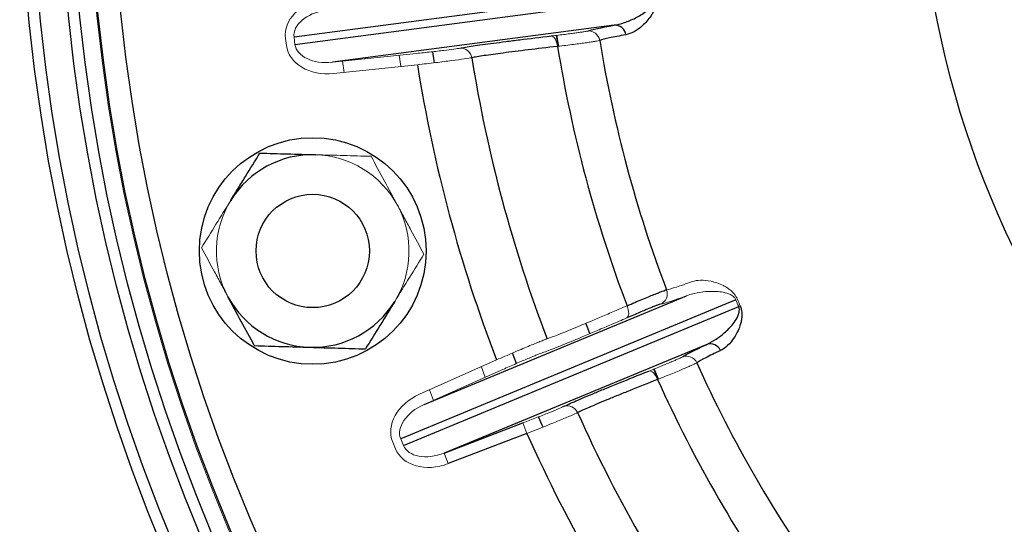
# Model space of a CAD drawing. Units: millimetres. Extents: x -8115 to 24060, y -3973 to 3887.
# Drawn here: x -8050 to -7963, y -3751 to -3707 of the extents above; entities that cross this region are included whole.
import ezdxf

# ---------------------------------------------------------------- set-up
doc = ezdxf.new("R2010")
doc.units = ezdxf.units.MM

msp = doc.modelspace()

# ---------------------------------------------------------------- linework, layer by layer
at = {"color": 7, "linetype": 'Continuous', "lineweight": 25}
for p, q in [((-7994.173, -3704.227), (-8025.917, -3708.406)), ((-8025.834, -3709.038), (-7994.09, -3704.859)), ((-7997.681, -3707.348), (-8022.535, -3710.62)), ((-8014.441, -3740.824), (-7991.282, -3731.231)), ((-7986.927, -3731.591), (-8016.508, -3743.843)), ((-8016.264, -3744.432), (-7986.684, -3732.18)), ((-7989.508, -3735.513), (-8012.668, -3745.106)), ((-8012.668, -3745.106), (-8005.722, -3742.443)), ((-8005.365, -3743.377), (-8012.31, -3746.04))]:
    msp.add_line(p, q, dxfattribs=at)
at = {"color": 144, "linetype": 'Continuous', "lineweight": 18}
for p, q in [((-8026.589, -3709.138), (-8026.672, -3708.506)), ((-8025.917, -3708.406), (-8025.834, -3709.038)), ((-8022.535, -3710.62), (-8015.137, -3709.845)), ((-8021.633, -3710.525), (-8021.482, -3711.515)), ((-8015.033, -3710.84), (-8022.43, -3711.614)), ((-8014.848, -3739.911), (-8008.055, -3736.883)), ((-8007.648, -3737.796), (-8014.441, -3740.824)), ((-8013.977, -3739.523), (-8013.614, -3740.455)), ((-8005.365, -3743.377), (-8005.722, -3742.443)), ((-8016.968, -3744.724), (-8017.212, -3744.135)), ((-8016.508, -3743.843), (-8016.264, -3744.432)), ((-8012.31, -3746.04), (-8012.668, -3745.106))]:
    msp.add_line(p, q, dxfattribs=at)
at = {"color": 144, "linetype": 'Continuous', "lineweight": 18, "flags": 128}
for points in [[(-8002.667, -3709.221), (-8002.698, -3709.035), (-8002.745, -3708.857), (-8002.806, -3708.696), (-8002.878, -3708.556), (-8002.959, -3708.443), (-8003.045, -3708.361), (-8003.134, -3708.313), (-8003.223, -3708.3)], [(-8016.502, -3710.994), (-8016.507, -3710.961), (-8016.655, -3710.004)], [(-7996.557, -3733.177), (-7996.487, -3733.122), (-7996.434, -3733.035), (-7996.4, -3732.921), (-7996.387, -3732.783), (-7996.394, -3732.626), (-7996.422, -3732.456), (-7996.47, -3732.279), (-7996.536, -3732.101)], [(-8009.042, -3738.417), (-8009.392, -3737.515), (-8009.404, -3737.484)], [(-7993.839, -3738.613), (-7993.918, -3738.441), (-7994.009, -3738.282), (-7994.109, -3738.142), (-7994.215, -3738.026), (-7994.322, -3737.937), (-7994.427, -3737.88), (-7994.525, -3737.857), (-7994.614, -3737.867)]]:
    msp.add_lwpolyline(points, dxfattribs=at)
at = {"color": 7, "linetype": 'Continuous', "lineweight": 25, "flags": 128}
for points in [[(-8002.609, -3709.215), (-8002.68, -3708.771), (-8002.762, -3708.246)], [(-8002.566, -3709.209), (-8002.638, -3708.764), (-8002.719, -3708.241)], [(-7993.784, -3738.592), (-7993.968, -3738.181), (-7994.183, -3737.695)], [(-7993.745, -3738.576), (-7993.929, -3738.164), (-7994.143, -3737.68)]]:
    msp.add_lwpolyline(points, dxfattribs=at)
at = {"color": 8, "linetype": 'Continuous', "lineweight": 25, "flags": 128}
for points in [[(-8013.518, -3710.66), (-8013.544, -3710.492), (-8013.669, -3709.686)], [(-7999.811, -3734.565), (-8000.056, -3733.931), (-8000.163, -3733.653)], [(-8006.297, -3737.2), (-8006.592, -3736.44), (-8006.653, -3736.28)], [(-8003.947, -3742.813), (-8004.017, -3742.655), (-8004.346, -3741.91)]]:
    msp.add_lwpolyline(points, dxfattribs=at)
at = {"color": 7, "linetype": 'Continuous', "lineweight": 25}
for centre, radius in [((-7886.626, -3690.39), 163.499), ((-7886.626, -3690.39), 162.499), ((-7886.626, -3690.39), 160), ((-7886.626, -3690.39), 159), ((-7886.626, -3690.39), 157.378), ((-7886.626, -3690.39), 155.378), ((-8024.271, -3727.272), 10), ((-8024.271, -3727.272), 5)]:
    msp.add_circle(centre, radius, dxfattribs=at)
at = {"color": 144, "linetype": 'Continuous', "lineweight": 18}
msp.add_circle((-7886.626, -3690.39), 157.5, dxfattribs=at)
at = {"color": 7, "linetype": 'Continuous', "lineweight": 25}
for centre, radius, start, end in [((-7886.626, -3690.39), 84.207, 190.28189, 330.34654), ((-7997.608, -3708.328), 0.983, 8.11472, 94.28378), ((-7886.626, -3690.39), 113.802, 189.25567, 200.74433), ((-7886.626, -3690.39), 117.558, 189.21783, 200.78217), ((-7886.626, -3690.39), 125.191, 189.1126, 200.8874), ((-7886.626, -3690.39), 130.025, 189.04892, 200.95108), ((-8024.271, -3727.272), 8.5, 88.32804, 148.32804), ((-8024.271, -3727.272), 8.5, 208.32804, 268.32804), ((-8024.271, -3727.272), 8.5, 268.32804, 328.32804), ((-7989.183, -3736.441), 0.983, 23.11472, 109.28378), ((-7886.626, -3690.39), 113.802, 204.25567, 215.74433), ((-7886.626, -3690.39), 117.558, 204.21783, 215.78217), ((-7886.626, -3690.39), 125.191, 204.1126, 215.8874), ((-7886.626, -3690.39), 130.025, 204.04892, 215.95108)]:
    msp.add_arc(centre, radius, start, end, dxfattribs=at)
at = {"color": 144, "linetype": 'Continuous', "lineweight": 18}
for centre, radius, start, end in [((-7999.934, -3708.854), 1, 9.23122, 95.68016), ((-8011.215, -3710.361), 0.988, 8.37614, 94.68205), ((-8024.271, -3727.272), 8.5, 28.32804, 88.32804), ((-8024.271, -3727.272), 8.5, 148.32804, 208.32804), ((-8024.271, -3727.272), 8.5, 328.32804, 28.32804), ((-7993.986, -3731.053), 1, 294.31984, 20.76878), ((-7994.729, -3713.564), 20.279, 293.37348, 293.77113), ((-7991.294, -3737.551), 1, 24.23122, 110.68016), ((-8001.801, -3741.926), 0.988, 23.37614, 109.68205)]:
    msp.add_arc(centre, radius, start, end, dxfattribs=at)
for centre, major_axis, ratio, start_param, end_param in [((-8022.769, -3707.992), (3.904, 0.514), 0.761938, 1.605703, 3.141593), ((-8022.769, -3707.992), (3.148, 0.414), 0.629844, 1.605703, 3.141593), ((-8022.686, -3708.624), (-3.904, -0.514), 0.761938, 0, 1.53589), ((-8022.686, -3708.624), (3.148, 0.414), 0.629844, 3.141593, 4.677482), ((-8013.574, -3742.628), (3.638, 1.507), 0.761938, 1.605703, 3.141593), ((-8013.574, -3742.628), (2.934, 1.215), 0.629844, 1.605703, 3.141593), ((-8013.33, -3743.217), (2.934, 1.215), 0.629844, 3.141593, 4.677482), ((-8013.33, -3743.217), (-3.638, -1.507), 0.761938, 0, 1.53589)]:
    msp.add_ellipse(centre, major_axis=major_axis, ratio=ratio, start_param=start_param, end_param=end_param, dxfattribs=at)
at = {"color": 7, "linetype": 'Continuous', "lineweight": 25}
for points, knots in [([(-7997.681, -3707.348), (-7997.374, -3707.3), (-7997.064, -3707.221), (-7996.436, -3707.008), (-7996.118, -3706.875), (-7995.637, -3706.628), (-7995.476, -3706.538), (-7995.154, -3706.336), (-7994.994, -3706.225), (-7994.678, -3705.972), (-7994.522, -3705.832), (-7994.303, -3705.561), (-7994.233, -3705.462), (-7994.145, -3705.275), (-7994.119, -3705.207), (-7994.084, -3705.049), (-7994.077, -3704.954), (-7994.09, -3704.859)], [0, 0, 0, 0, 0.25, 0.25, 0.5, 0.5, 0.625, 0.625, 0.75, 0.75, 0.875, 0.875, 0.9375, 0.9375, 0.96875, 0.96875, 1, 1, 1, 1]), ([(-7993.951, -3704.838), (-7993.923, -3705.041), (-7993.932, -3705.237), (-7993.972, -3705.491), (-7993.99, -3705.571), (-7994.03, -3705.719), (-7994.053, -3705.788), (-7994.126, -3705.985), (-7994.181, -3706.104), (-7994.294, -3706.319), (-7994.354, -3706.417), (-7994.535, -3706.693), (-7994.661, -3706.851), (-7994.916, -3707.139), (-7995.044, -3707.266), (-7995.425, -3707.609), (-7995.675, -3707.786), (-7996.163, -3708.056), (-7996.401, -3708.148), (-7996.634, -3708.19)], [0, 0, 0, 0, 0.0625, 0.0625, 0.09375, 0.09375, 0.125, 0.125, 0.1875, 0.1875, 0.25, 0.25, 0.375, 0.375, 0.5, 0.5, 0.75, 0.75, 1, 1, 1, 1]), ([(-8011.296, -3709.376), (-8011.155, -3709.349), (-8010.985, -3709.319), (-8010.592, -3709.254), (-8010.366, -3709.218), (-8009.617, -3709.106), (-8009.021, -3709.022), (-8007.984, -3708.884), (-8007.612, -3708.836), (-8006.828, -3708.736), (-8006.419, -3708.684), (-8005.138, -3708.526), (-8004.216, -3708.416), (-8003.223, -3708.3)], [0, 0, 0, 0, 0.125, 0.125, 0.25, 0.25, 0.5, 0.5, 0.625, 0.625, 0.75, 0.75, 1, 1, 1, 1]), ([(-7996.634, -3708.19), (-7997.206, -3708.292), (-7997.685, -3708.386), (-7998.457, -3708.554), (-7998.749, -3708.629), (-7998.947, -3708.694)], [0, 0, 0, 0, 0.5, 0.5, 1, 1, 1, 1]), ([(-8002.667, -3709.221), (-8003.598, -3709.327), (-8004.463, -3709.428), (-8005.664, -3709.574), (-8006.048, -3709.621), (-8006.782, -3709.713), (-8007.131, -3709.758), (-8008.104, -3709.886), (-8008.663, -3709.964), (-8009.365, -3710.069), (-8009.576, -3710.102), (-8009.946, -3710.163), (-8010.105, -3710.191), (-8010.237, -3710.217)], [0, 0, 0, 0, 0.25, 0.25, 0.375, 0.375, 0.5, 0.5, 0.75, 0.75, 0.875, 0.875, 1, 1, 1, 1]), ([(-8031.505, -3722.809), (-8031.286, -3722.454), (-8031.067, -3722.098), (-8030.632, -3721.394), (-8030.416, -3721.044), (-8029.773, -3720.001), (-8029.349, -3719.313), (-8028.928, -3718.632)], [0, 0, 0, 0, 0.25, 0.25, 0.5, 0.5, 1, 1, 1, 1]), ([(-8028.928, -3718.632), (-8028.13, -3718.655), (-8027.313, -3718.679), (-8025.676, -3718.727), (-8024.852, -3718.751), (-8024.023, -3718.775)], [0, 0, 0, 0, 0.5, 0.5, 1, 1, 1, 1]), ([(-8029.424, -3735.625), (-8029.805, -3734.918), (-8030.189, -3734.206), (-8030.964, -3732.768), (-8031.356, -3732.041), (-8031.753, -3731.305)], [0, 0, 0, 0, 0.5, 0.5, 1, 1, 1, 1]), ([(-7996.536, -3732.101), (-7996.059, -3731.899), (-7995.621, -3731.715), (-7995.022, -3731.466), (-7994.831, -3731.387), (-7994.475, -3731.241), (-7994.147, -3731.108), (-7993.873, -3730.999), (-7993.626, -3730.902), (-7993.516, -3730.86), (-7993.235, -3730.755), (-7993.111, -3730.712), (-7993.051, -3730.698)], [0, 0, 0, 0, 0.25, 0.25, 0.375, 0.375, 0.5, 0.625, 0.625, 0.75, 0.75, 1, 1, 1, 1]), ([(-8017.037, -3731.734), (-8017.255, -3732.089), (-8017.475, -3732.445), (-8017.91, -3733.149), (-8018.125, -3733.499), (-8018.769, -3734.542), (-8019.193, -3735.23), (-8019.613, -3735.911)], [0, 0, 0, 0, 0.25, 0.25, 0.5, 0.5, 1, 1, 1, 1]), ([(-7993.574, -3731.964), (-7993.626, -3731.975), (-7993.733, -3732.01), (-7993.973, -3732.1), (-7994.067, -3732.137), (-7994.279, -3732.22), (-7994.514, -3732.314), (-7994.795, -3732.43), (-7995.099, -3732.556), (-7995.262, -3732.625), (-7995.775, -3732.841), (-7996.149, -3733.001), (-7996.557, -3733.177)], [0, 0, 0, 0, 0.25, 0.25, 0.375, 0.375, 0.5, 0.625, 0.625, 0.75, 0.75, 1, 1, 1, 1]), ([(-7989.508, -3735.513), (-7989.224, -3735.388), (-7988.944, -3735.231), (-7988.393, -3734.863), (-7988.121, -3734.652), (-7987.72, -3734.289), (-7987.588, -3734.16), (-7987.329, -3733.881), (-7987.203, -3733.733), (-7986.963, -3733.407), (-7986.849, -3733.231), (-7986.707, -3732.913), (-7986.666, -3732.799), (-7986.629, -3732.596), (-7986.622, -3732.523), (-7986.629, -3732.361), (-7986.646, -3732.268), (-7986.684, -3732.18)], [0, 0, 0, 0, 0.25, 0.25, 0.5, 0.5, 0.625, 0.625, 0.75, 0.75, 0.875, 0.875, 0.9375, 0.9375, 0.96875, 0.96875, 1, 1, 1, 1]), ([(-7986.555, -3732.123), (-7986.475, -3732.312), (-7986.432, -3732.504), (-7986.406, -3732.76), (-7986.402, -3732.841), (-7986.403, -3732.995), (-7986.407, -3733.068), (-7986.426, -3733.277), (-7986.449, -3733.405), (-7986.503, -3733.643), (-7986.535, -3733.753), (-7986.639, -3734.066), (-7986.719, -3734.252), (-7986.891, -3734.596), (-7986.982, -3734.752), (-7987.261, -3735.181), (-7987.456, -3735.417), (-7987.858, -3735.804), (-7988.064, -3735.954), (-7988.279, -3736.055)], [0, 0, 0, 0, 0.0625, 0.0625, 0.09375, 0.09375, 0.125, 0.125, 0.1875, 0.1875, 0.25, 0.25, 0.375, 0.375, 0.5, 0.5, 0.75, 0.75, 1, 1, 1, 1]), ([(-8029.424, -3735.625), (-8028.626, -3735.648), (-8027.809, -3735.672), (-8026.172, -3735.72), (-8025.348, -3735.744), (-8024.519, -3735.768)], [0, 0, 0, 0, 0.5, 0.5, 1, 1, 1, 1]), ([(-8024.519, -3735.768), (-8023.689, -3735.792), (-8022.848, -3735.817), (-8021.21, -3735.864), (-8020.407, -3735.888), (-8019.613, -3735.911)], [0, 0, 0, 0, 0.5, 0.5, 1, 1, 1, 1]), ([(-7988.279, -3736.055), (-7988.804, -3736.302), (-7989.244, -3736.517), (-7989.945, -3736.879), (-7990.208, -3737.027), (-7990.382, -3737.141)], [0, 0, 0, 0, 0.5, 0.5, 1, 1, 1, 1]), ([(-8002.134, -3740.996), (-8002.004, -3740.933), (-8001.849, -3740.86), (-8001.485, -3740.695), (-8001.277, -3740.603), (-8000.582, -3740.301), (-8000.028, -3740.066), (-7999.062, -3739.664), (-7998.715, -3739.521), (-7997.984, -3739.221), (-7997.602, -3739.065), (-7996.406, -3738.581), (-7995.544, -3738.236), (-7994.614, -3737.867)], [0, 0, 0, 0, 0.125, 0.125, 0.25, 0.25, 0.5, 0.5, 0.625, 0.625, 0.75, 0.75, 1, 1, 1, 1]), ([(-7993.839, -3738.613), (-7994.711, -3738.956), (-7995.52, -3739.278), (-7996.642, -3739.729), (-7997.001, -3739.874), (-7997.687, -3740.154), (-7998.012, -3740.287), (-7998.919, -3740.663), (-7999.438, -3740.882), (-8000.089, -3741.165), (-8000.285, -3741.252), (-8000.626, -3741.407), (-8000.772, -3741.475), (-8000.894, -3741.534)], [0, 0, 0, 0, 0.25, 0.25, 0.375, 0.375, 0.5, 0.5, 0.75, 0.75, 0.875, 0.875, 1, 1, 1, 1])]:
    msp.add_open_spline(points, degree=3, knots=knots, dxfattribs=at)
at = {"color": 144, "linetype": 'Continuous', "lineweight": 18}
for points, knots in [([(-8003.223, -3708.3), (-8002.781, -3708.249), (-8002.377, -3708.2), (-8001.824, -3708.131), (-8001.647, -3708.109), (-8001.322, -3708.066), (-8001.022, -3708.026), (-8000.771, -3707.99), (-8000.545, -3707.956), (-8000.446, -3707.941), (-8000.193, -3707.898), (-8000.083, -3707.876), (-8000.033, -3707.859)], [0, 0, 0, 0, 0.25, 0.25, 0.375, 0.375, 0.5, 0.625, 0.625, 0.75, 0.75, 1, 1, 1, 1]), ([(-7998.947, -3708.694), (-7999.006, -3708.712), (-7999.135, -3708.737), (-7999.429, -3708.786), (-7999.545, -3708.805), (-7999.808, -3708.844), (-7999.954, -3708.866), (-8000.276, -3708.911), (-8000.451, -3708.935), (-8000.83, -3708.987), (-8001.036, -3709.014), (-8001.681, -3709.098), (-8002.152, -3709.158), (-8002.667, -3709.221)], [0, 0, 0, 0, 0.25, 0.25, 0.375, 0.375, 0.5, 0.5, 0.625, 0.625, 0.75, 0.75, 1, 1, 1, 1]), ([(-8015.137, -3709.845), (-8014.917, -3709.822), (-8014.7, -3709.799), (-8014.272, -3709.753), (-8014.059, -3709.729), (-8013.646, -3709.683), (-8013.447, -3709.66), (-8013.066, -3709.616), (-8012.882, -3709.594), (-8012.362, -3709.53), (-8012.067, -3709.492), (-8011.583, -3709.425), (-8011.407, -3709.397), (-8011.296, -3709.376)], [0, 0, 0, 0, 0.125, 0.125, 0.25, 0.25, 0.375, 0.375, 0.5, 0.5, 0.75, 0.75, 1, 1, 1, 1]), ([(-8010.237, -3710.217), (-8010.376, -3710.243), (-8010.597, -3710.277), (-8011.2, -3710.364), (-8011.569, -3710.414), (-8012.218, -3710.498), (-8012.447, -3710.528), (-8012.923, -3710.587), (-8013.171, -3710.618), (-8013.688, -3710.681), (-8013.953, -3710.713), (-8014.488, -3710.776), (-8014.759, -3710.808), (-8015.033, -3710.84)], [0, 0, 0, 0, 0.25, 0.25, 0.5, 0.5, 0.625, 0.625, 0.75, 0.75, 0.875, 0.875, 1, 1, 1, 1]), ([(-8024.023, -3718.775), (-8023.193, -3718.799), (-8022.352, -3718.824), (-8020.714, -3718.872), (-8019.911, -3718.895), (-8019.117, -3718.918)], [0, 0, 0, 0, 0.5, 0.5, 1, 1, 1, 1]), ([(-8019.117, -3718.918), (-8018.737, -3719.625), (-8018.353, -3720.337), (-8017.577, -3721.775), (-8017.186, -3722.502), (-8016.789, -3723.238)], [0, 0, 0, 0, 0.5, 0.5, 1, 1, 1, 1]), ([(-8034.082, -3726.985), (-8033.66, -3726.302), (-8033.236, -3725.614), (-8032.377, -3724.223), (-8031.944, -3723.52), (-8031.505, -3722.809)], [0, 0, 0, 0, 0.5, 0.5, 1, 1, 1, 1]), ([(-8016.789, -3723.238), (-8016.591, -3723.605), (-8016.393, -3723.973), (-8016, -3724.701), (-8015.805, -3725.063), (-8015.223, -3726.142), (-8014.84, -3726.853), (-8014.46, -3727.558)], [0, 0, 0, 0, 0.25, 0.25, 0.5, 0.5, 1, 1, 1, 1]), ([(-8031.753, -3731.305), (-8031.951, -3730.938), (-8032.149, -3730.57), (-8032.542, -3729.842), (-8032.737, -3729.48), (-8033.318, -3728.401), (-8033.702, -3727.69), (-8034.082, -3726.985)], [0, 0, 0, 0, 0.25, 0.25, 0.5, 0.5, 1, 1, 1, 1]), ([(-8014.46, -3727.558), (-8014.882, -3728.241), (-8015.306, -3728.929), (-8016.164, -3730.32), (-8016.598, -3731.023), (-8017.037, -3731.734)], [0, 0, 0, 0, 0.5, 0.5, 1, 1, 1, 1]), ([(-7993.051, -3730.698), (-7992.847, -3730.656), (-7992.556, -3730.575), (-7991.804, -3730.335), (-7991.342, -3730.176), (-7990.796, -3729.979)], [0, 0, 0, 0, 0.5, 0.5, 1, 1, 1, 1]), ([(-7990.796, -3729.979), (-7990.573, -3729.898), (-7990.32, -3729.859), (-7989.763, -3729.848), (-7989.458, -3729.877), (-7988.957, -3729.983), (-7988.783, -3730.029), (-7988.418, -3730.151), (-7988.228, -3730.226), (-7987.931, -3730.376), (-7987.83, -3730.431), (-7987.623, -3730.561), (-7987.518, -3730.636), (-7987.302, -3730.816), (-7987.191, -3730.922), (-7986.978, -3731.186), (-7986.873, -3731.351), (-7986.796, -3731.54)], [0, 0, 0, 0, 0.25, 0.25, 0.5, 0.5, 0.625, 0.625, 0.75, 0.75, 0.8125, 0.8125, 0.875, 0.875, 0.9375, 0.9375, 1, 1, 1, 1]), ([(-7986.927, -3731.591), (-7986.963, -3731.503), (-7987.016, -3731.426), (-7987.124, -3731.306), (-7987.181, -3731.26), (-7987.35, -3731.142), (-7987.46, -3731.091), (-7987.784, -3730.965), (-7987.99, -3730.922), (-7988.392, -3730.86), (-7988.587, -3730.844), (-7988.967, -3730.83), (-7989.151, -3730.833), (-7989.691, -3730.859), (-7990.033, -3730.902), (-7990.683, -3731.032), (-7990.992, -3731.119), (-7991.282, -3731.231)], [0, 0, 0, 0, 0.03125, 0.03125, 0.0625, 0.0625, 0.125, 0.125, 0.25, 0.25, 0.375, 0.375, 0.5, 0.5, 0.75, 0.75, 1, 1, 1, 1]), ([(-8003.59, -3735.024), (-8003.335, -3734.936), (-8002.988, -3734.806), (-8002.334, -3734.548), (-8002.093, -3734.452), (-8001.567, -3734.239), (-8001.281, -3734.121), (-8000.376, -3733.746), (-7999.701, -3733.463), (-7998.583, -3732.986), (-7998.191, -3732.818), (-7997.384, -3732.469), (-7996.966, -3732.288), (-7996.536, -3732.101)], [0, 0, 0, 0, 0.25, 0.25, 0.375, 0.375, 0.5, 0.5, 0.75, 0.75, 0.875, 0.875, 1, 1, 1, 1]), ([(-7996.557, -3733.177), (-7997.016, -3733.375), (-7997.461, -3733.567), (-7998.323, -3733.936), (-7998.742, -3734.114), (-7999.936, -3734.62), (-8000.656, -3734.921), (-8001.623, -3735.32), (-8001.927, -3735.445), (-8002.489, -3735.672), (-8002.746, -3735.774), (-8003.444, -3736.048), (-8003.814, -3736.188), (-8004.086, -3736.282)], [0, 0, 0, 0, 0.125, 0.125, 0.25, 0.25, 0.5, 0.5, 0.625, 0.625, 0.75, 0.75, 1, 1, 1, 1]), ([(-8008.055, -3736.883), (-8007.548, -3736.663), (-8007.055, -3736.452), (-8006.095, -3736.043), (-8005.651, -3735.856), (-8005.047, -3735.605), (-8004.859, -3735.527), (-8004.515, -3735.386), (-8004.358, -3735.323), (-8004.076, -3735.21), (-8003.951, -3735.161), (-8003.742, -3735.08), (-8003.657, -3735.048), (-8003.59, -3735.024)], [0, 0, 0, 0, 0.25, 0.25, 0.5, 0.5, 0.625, 0.625, 0.75, 0.75, 0.875, 0.875, 1, 1, 1, 1]), ([(-8004.086, -3736.282), (-8004.14, -3736.301), (-8004.208, -3736.326), (-8004.376, -3736.391), (-8004.475, -3736.43), (-8004.701, -3736.522), (-8004.826, -3736.574), (-8005.1, -3736.688), (-8005.25, -3736.751), (-8005.732, -3736.956), (-8006.086, -3737.109), (-8006.851, -3737.443), (-8007.244, -3737.616), (-8007.648, -3737.796)], [0, 0, 0, 0, 0.125, 0.125, 0.25, 0.25, 0.375, 0.375, 0.5, 0.5, 0.75, 0.75, 1, 1, 1, 1]), ([(-7994.614, -3737.867), (-7994.201, -3737.703), (-7993.823, -3737.552), (-7993.307, -3737.342), (-7993.142, -3737.274), (-7992.839, -3737.149), (-7992.559, -3737.033), (-7992.326, -3736.933), (-7992.117, -3736.842), (-7992.025, -3736.801), (-7991.792, -3736.695), (-7991.691, -3736.645), (-7991.647, -3736.616)], [0, 0, 0, 0, 0.25, 0.25, 0.375, 0.375, 0.5, 0.625, 0.625, 0.75, 0.75, 1, 1, 1, 1]), ([(-7990.382, -3737.141), (-7990.435, -3737.173), (-7990.553, -3737.231), (-7990.824, -3737.355), (-7990.931, -3737.403), (-7991.175, -3737.509), (-7991.311, -3737.568), (-7991.61, -3737.695), (-7991.772, -3737.763), (-7992.126, -3737.911), (-7992.317, -3737.991), (-7992.918, -3738.239), (-7993.358, -3738.419), (-7993.839, -3738.613)], [0, 0, 0, 0, 0.25, 0.25, 0.375, 0.375, 0.5, 0.5, 0.625, 0.625, 0.75, 0.75, 1, 1, 1, 1]), ([(-8005.722, -3742.443), (-8005.516, -3742.364), (-8005.313, -3742.286), (-8004.911, -3742.13), (-8004.712, -3742.052), (-8004.324, -3741.9), (-8004.138, -3741.827), (-8003.781, -3741.685), (-8003.61, -3741.617), (-8003.124, -3741.421), (-8002.849, -3741.307), (-8002.399, -3741.117), (-8002.236, -3741.045), (-8002.134, -3740.996)], [0, 0, 0, 0, 0.125, 0.125, 0.25, 0.25, 0.375, 0.375, 0.5, 0.5, 0.75, 0.75, 1, 1, 1, 1]), ([(-8000.894, -3741.534), (-8001.021, -3741.595), (-8001.225, -3741.685), (-8001.786, -3741.925), (-8002.129, -3742.069), (-8002.734, -3742.319), (-8002.948, -3742.406), (-8003.392, -3742.587), (-8003.624, -3742.681), (-8004.106, -3742.875), (-8004.355, -3742.975), (-8004.855, -3743.175), (-8005.108, -3743.275), (-8005.365, -3743.377)], [0, 0, 0, 0, 0.25, 0.25, 0.5, 0.5, 0.625, 0.625, 0.75, 0.75, 0.875, 0.875, 1, 1, 1, 1])]:
    msp.add_open_spline(points, degree=3, knots=knots, dxfattribs=at)
at = {"color": 7, "linetype": 'Continuous', "lineweight": 25}
for points in [[(-8000.033, -3707.859), (-7999.63, -3707.727), (-7998.846, -3707.556), (-7997.681, -3707.348)], [(-7991.647, -3736.616), (-7991.292, -3736.384), (-7990.579, -3736.016), (-7989.508, -3735.513)]]:
    msp.add_open_spline(points, degree=3, dxfattribs=at)
at = {"color": 144, "linetype": 'Continuous', "lineweight": 18}
for points in [[(-7991.282, -3731.231), (-7992.395, -3731.633), (-7993.159, -3731.877), (-7993.574, -3731.964)], [(-7986.684, -3732.18), (-7986.766, -3731.984), (-7986.847, -3731.788), (-7986.927, -3731.591)], [(-7986.796, -3731.54), (-7986.717, -3731.735), (-7986.636, -3731.929), (-7986.555, -3732.123)]]:
    msp.add_open_spline(points, degree=3, dxfattribs=at)

doc.saveas('drawing.dxf')
